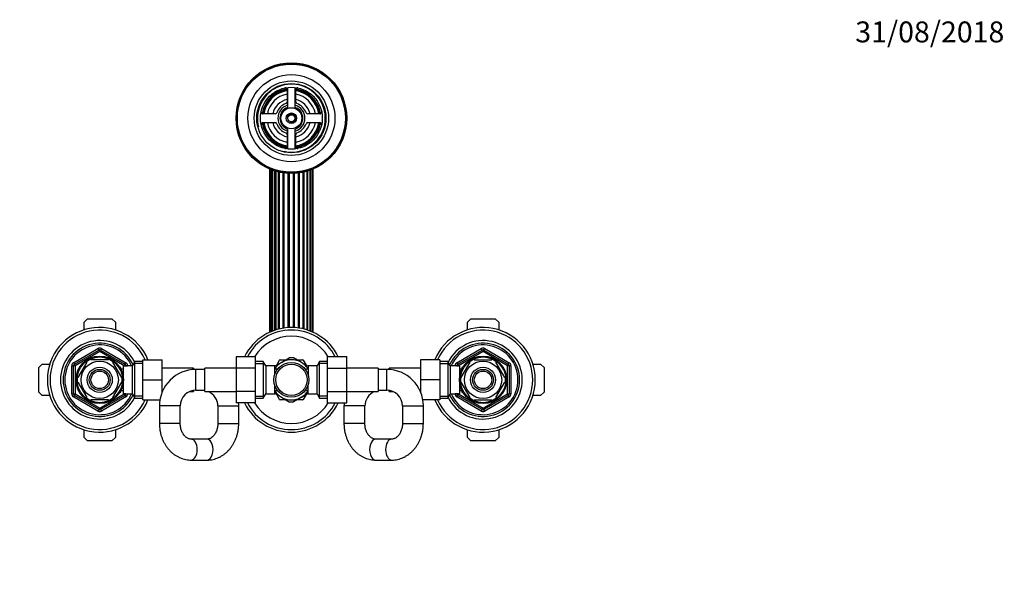
# Model space of a CAD drawing. Units: millimetres. Extents: x 0 to 1092, y 0 to 1584.
# Drawn here: x 493 to 1058, y 1257 to 1584 of the extents above; entities that cross this region are included whole.
import ezdxf
from ezdxf import colors
from ezdxf.entities.mleader import LeaderData, LeaderLine
from ezdxf.math import Vec2, Vec3

# ---------------------------------------------------------------- set-up
doc = ezdxf.new("R2010")
doc.units = ezdxf.units.MM
doc.layers.add('DV2_Défaut', color=7, linetype='Continuous')
doc.layers.add('Défaut', color=7, linetype='Continuous')

# ---------------------------------------------------------------- blocks, each defined once
blk = doc.blocks.new('_DOT')
at = {"color": 0}
blk.add_line((0, 0), (-1, 0), dxfattribs=at)
at = {"color": 0, "const_width": 0.333}
blk.add_lwpolyline([(-0.1665, 0, 1), (0.1665, 0, 1)], format="xyb", close=True, dxfattribs=at)
blk = doc.blocks.new('SE1')
at = {"layer": 'DV2_Défaut', "color": 7, "linetype": 'Continuous'}
for p, q in [((646.12, 1544.34), (646.12, 1537.33)), ((646.37, 1545.57), (646.37, 1534.16)), ((650.87, 1534.16), (650.87, 1545.57)), ((651.12, 1537.33), (651.12, 1544.34)), ((639.25, 1530.46), (632.24, 1530.46)), ((665, 1530.46), (657.98, 1530.46)), ((632.24, 1525.46), (639.25, 1525.46)), ((646.37, 1521.75), (646.37, 1510.35)), ((650.87, 1510.35), (650.87, 1521.75)), ((657.98, 1525.46), (665, 1525.46)), ((646.12, 1518.59), (646.12, 1511.58)), ((651.12, 1511.58), (651.12, 1518.59)), ((636.14, 1498.76), (636.14, 1405.24)), ((636.66, 1498.55), (636.66, 1405.47)), ((637.63, 1405.88), (637.63, 1498.17)), ((637.84, 1498.09), (637.84, 1405.96)), ((639.16, 1406.43), (639.16, 1497.65)), ((639.62, 1497.51), (639.62, 1406.58)), ((657.61, 1406.58), (657.61, 1497.51)), ((658.07, 1406.43), (658.07, 1497.65)), ((659.39, 1405.96), (659.39, 1498.09)), ((659.6, 1405.88), (659.6, 1498.17)), ((660.57, 1405.47), (660.57, 1498.55)), ((661.09, 1405.24), (661.09, 1498.76)), ((641.29, 1407.05), (641.29, 1497.07)), ((641.88, 1407.19), (641.88, 1496.93)), ((643.87, 1407.58), (643.87, 1496.57)), ((644.55, 1407.68), (644.55, 1496.47)), ((646.75, 1407.9), (646.75, 1496.26)), ((647.48, 1407.94), (647.48, 1496.23)), ((649.75, 1407.94), (649.75, 1496.23)), ((650.48, 1407.9), (650.48, 1496.26)), ((652.68, 1407.68), (652.68, 1496.47)), ((653.36, 1407.58), (653.36, 1496.57)), ((655.35, 1407.19), (655.35, 1496.93)), ((655.95, 1407.05), (655.95, 1497.07)), ((529.62, 1410.96), (531.62, 1412.96)), ((531.62, 1412.96), (545.62, 1412.96)), ((545.62, 1412.96), (547.62, 1410.96)), ((749.62, 1410.96), (751.62, 1412.96)), ((751.62, 1412.96), (765.62, 1412.96)), ((765.62, 1412.96), (767.62, 1410.96)), ((529.62, 1406.58), (529.62, 1410.96)), ((547.62, 1410.96), (547.62, 1406.58)), ((749.62, 1406.58), (749.62, 1410.96)), ((767.62, 1410.96), (767.62, 1406.58)), ((523.62, 1387.77), (537.62, 1395.86)), ((537.62, 1395.86), (538.12, 1394.99)), ((539.62, 1395.86), (539.12, 1394.99)), ((539.62, 1395.86), (553.62, 1387.77)), ((743.62, 1387.77), (757.62, 1395.86)), ((758.12, 1394.99), (757.62, 1395.86)), ((759.12, 1394.99), (759.62, 1395.86)), ((759.62, 1395.86), (773.62, 1387.77)), ((524.12, 1386.91), (538.12, 1394.99)), ((538.62, 1394.12), (524.62, 1386.04)), ((538.62, 1394.12), (538.12, 1394.99)), ((538.62, 1394.12), (539.12, 1394.99)), ((552.62, 1386.04), (538.62, 1394.12)), ((539.12, 1394.99), (553.12, 1386.91)), ((616.87, 1391.22), (616.87, 1384.63)), ((627.87, 1391.22), (616.87, 1391.22)), ((627.87, 1391.22), (627.87, 1384.63)), ((642.87, 1387.92), (647.43, 1390.55)), ((654.37, 1387.92), (649.8, 1390.55)), ((669.37, 1391.24), (680.37, 1391.24)), ((669.37, 1384.6), (669.37, 1391.24)), ((680.37, 1384.6), (680.37, 1391.24)), ((744.12, 1386.91), (758.12, 1394.99)), ((758.62, 1394.12), (744.62, 1386.04)), ((758.12, 1394.99), (758.62, 1394.12)), ((759.12, 1394.99), (758.62, 1394.12)), ((772.62, 1386.04), (758.62, 1394.12)), ((759.12, 1394.99), (773.12, 1386.91)), ((503.62, 1384.96), (505.62, 1386.96)), ((503.62, 1370.96), (503.62, 1384.96)), ((505.62, 1386.96), (510, 1386.96)), ((522.62, 1369.88), (522.62, 1386.04)), ((522.62, 1386.04), (523.62, 1386.04)), ((523.62, 1387.77), (524.12, 1386.91)), ((523.62, 1369.88), (523.62, 1386.04)), ((524.62, 1386.04), (523.62, 1386.04)), ((524.62, 1386.04), (524.12, 1386.91)), ((524.62, 1386.04), (524.62, 1369.88)), ((531.22, 1388.15), (526.09, 1379.27)), ((531.22, 1388.15), (530.95, 1388.29)), ((533.49, 1389.46), (533.49, 1389.77)), ((543.74, 1389.46), (533.49, 1389.46)), ((543.74, 1389.46), (543.74, 1389.77)), ((546.01, 1388.15), (546.22, 1388.34)), ((546.01, 1388.15), (551.14, 1379.27)), ((550.72, 1384.96), (550.28, 1384.96)), ((550.72, 1384.17), (550.72, 1384.96)), ((552.22, 1369.96), (552.22, 1385.96)), ((557.42, 1385.96), (552.22, 1385.96)), ((552.62, 1386.04), (553.12, 1386.91)), ((552.62, 1385.96), (552.62, 1386.04)), ((552.62, 1386.04), (553.62, 1386.04)), ((553.62, 1387.77), (553.12, 1386.91)), ((553.62, 1386.04), (554.62, 1386.04)), ((553.62, 1386.04), (553.62, 1385.96)), ((554.62, 1386.04), (554.62, 1385.96)), ((558.86, 1388.46), (557.42, 1385.96)), ((557.42, 1369.96), (557.42, 1385.96)), ((563.42, 1387.27), (558.18, 1387.27)), ((558.86, 1367.46), (558.86, 1388.46)), ((563.42, 1388.46), (558.86, 1388.46)), ((563.42, 1389.46), (574.42, 1389.46)), ((563.42, 1377.96), (563.42, 1389.46)), ((574.42, 1377.96), (574.42, 1389.46)), ((592.42, 1384.71), (574.42, 1384.71)), ((592.42, 1384.71), (592.42, 1383.91)), ((598.87, 1371.21), (598.87, 1384.71)), ((616.87, 1384.71), (598.87, 1384.71)), ((616.87, 1384.63), (616.87, 1371.32)), ((627.87, 1384.63), (616.87, 1384.63)), ((632.42, 1388.46), (627.87, 1388.46)), ((627.87, 1387.27), (633.11, 1387.27)), ((627.87, 1384.63), (627.87, 1371.32)), ((632.42, 1388.46), (632.42, 1367.46)), ((633.87, 1385.96), (632.42, 1388.46)), ((633.87, 1385.96), (633.87, 1369.96)), ((639.07, 1385.96), (633.87, 1385.96)), ((642.87, 1387.92), (639.05, 1385.71)), ((639.07, 1380.92), (639.07, 1385.96)), ((640.2, 1386.39), (641.9, 1389.32)), ((642.14, 1389.46), (645.53, 1389.46)), ((651.71, 1389.46), (655.1, 1389.46)), ((654.37, 1387.92), (658.18, 1385.71)), ((655.34, 1389.32), (657.03, 1386.38)), ((658.17, 1385.96), (658.17, 1380.92)), ((663.37, 1385.96), (658.17, 1385.96)), ((664.81, 1388.46), (663.37, 1385.96)), ((663.37, 1369.96), (663.37, 1385.96)), ((669.37, 1387.27), (664.13, 1387.27)), ((664.81, 1367.46), (664.81, 1388.46)), ((669.37, 1388.46), (664.81, 1388.46)), ((669.37, 1384.6), (680.37, 1384.6)), ((669.37, 1371.29), (669.37, 1384.6)), ((698.37, 1384.71), (680.37, 1384.71)), ((680.37, 1371.29), (680.37, 1384.6)), ((698.37, 1384.71), (698.37, 1371.21)), ((704.82, 1383.91), (704.82, 1384.71)), ((722.82, 1384.71), (704.82, 1384.71)), ((722.82, 1389.46), (722.82, 1377.99)), ((733.82, 1389.46), (722.82, 1389.46)), ((733.82, 1389.46), (733.82, 1377.99)), ((738.37, 1388.46), (733.82, 1388.46)), ((733.82, 1387.27), (739.06, 1387.27)), ((738.37, 1388.46), (738.37, 1367.46)), ((739.82, 1385.96), (738.37, 1388.46)), ((739.82, 1385.96), (739.82, 1369.96)), ((745.02, 1385.96), (739.82, 1385.96)), ((742.62, 1385.96), (742.62, 1386.04)), ((743.62, 1386.04), (742.62, 1386.04)), ((744.12, 1386.91), (743.62, 1387.77)), ((743.62, 1385.96), (743.62, 1386.04)), ((743.62, 1386.04), (744.62, 1386.04)), ((744.12, 1386.91), (744.62, 1386.04)), ((744.62, 1386.04), (744.62, 1385.96)), ((745.02, 1385.96), (745.02, 1369.96)), ((746.09, 1379.27), (751.22, 1388.15)), ((746.52, 1384.96), (746.52, 1384.17)), ((746.96, 1384.96), (746.52, 1384.96)), ((751, 1388.33), (751.22, 1388.15)), ((753.49, 1389.46), (753.49, 1389.77)), ((753.49, 1389.46), (763.74, 1389.46)), ((763.74, 1389.46), (763.74, 1389.77)), ((766.26, 1388.32), (766.01, 1388.15)), ((771.14, 1379.27), (766.01, 1388.15)), ((773.12, 1386.91), (772.62, 1386.04)), ((772.62, 1369.88), (772.62, 1386.04)), ((773.62, 1386.04), (772.62, 1386.04)), ((773.12, 1386.91), (773.62, 1387.77)), ((774.62, 1386.04), (773.62, 1386.04)), ((773.62, 1386.04), (773.62, 1369.88)), ((774.62, 1386.04), (774.62, 1369.88)), ((787.23, 1386.96), (791.62, 1386.96)), ((791.62, 1386.96), (793.62, 1384.96)), ((793.62, 1384.96), (793.62, 1370.96)), ((525.83, 1379.42), (526.09, 1379.27)), ((550.72, 1384.35), (550.28, 1384.35)), ((552.22, 1384.11), (550.75, 1384.11)), ((551.14, 1379.27), (551.4, 1379.46)), ((593.87, 1383.96), (592.42, 1383.96)), ((593.87, 1371.96), (593.87, 1383.96)), ((598.87, 1383.96), (593.87, 1383.96)), ((640.57, 1384.11), (639.07, 1384.11)), ((640.57, 1384.11), (640.57, 1383.89)), ((656.67, 1384.11), (656.67, 1383.89)), ((658.17, 1384.11), (656.67, 1384.11)), ((703.37, 1383.96), (698.37, 1383.96)), ((703.37, 1371.96), (703.37, 1383.96)), ((704.82, 1383.96), (703.37, 1383.96)), ((746.49, 1384.11), (745.02, 1384.11)), ((746.09, 1379.27), (745.84, 1379.5)), ((746.52, 1384.35), (746.96, 1384.35)), ((771.14, 1379.27), (771.4, 1379.42)), ((526.09, 1376.65), (525.83, 1376.49)), ((526.09, 1376.65), (531.22, 1367.77)), ((551.14, 1376.65), (546.01, 1367.77)), ((551.14, 1376.65), (551.39, 1376.41)), ((563.42, 1377.96), (574.42, 1377.96)), ((563.42, 1366.46), (563.42, 1377.96)), ((574.42, 1370.88), (574.42, 1377.96)), ((639.07, 1369.96), (639.07, 1374.99)), ((658.17, 1369.96), (658.17, 1374.99)), ((722.82, 1377.99), (722.82, 1370.88)), ((733.82, 1377.99), (722.82, 1377.99)), ((733.82, 1377.99), (733.82, 1366.46)), ((746.09, 1376.65), (745.83, 1376.46)), ((751.22, 1367.77), (746.09, 1376.65)), ((766.01, 1367.77), (771.14, 1376.65)), ((771.4, 1376.49), (771.14, 1376.65)), ((505.62, 1368.96), (503.62, 1370.96)), ((510, 1368.96), (505.62, 1368.96)), ((522.62, 1369.88), (523.62, 1369.88)), ((523.62, 1369.88), (524.62, 1369.88)), ((524.12, 1369.01), (523.62, 1368.14)), ((537.62, 1360.06), (523.62, 1368.14)), ((524.12, 1369.01), (524.62, 1369.88)), ((538.12, 1360.93), (524.12, 1369.01)), ((524.62, 1369.88), (538.62, 1361.79)), ((530.97, 1367.6), (531.22, 1367.77)), ((538.62, 1361.79), (552.62, 1369.88)), ((553.12, 1369.01), (539.12, 1360.93)), ((553.62, 1368.14), (539.62, 1360.06)), ((546.24, 1367.59), (546.01, 1367.77)), ((550.72, 1371.57), (550.28, 1371.57)), ((550.28, 1370.96), (550.72, 1370.96)), ((550.72, 1370.96), (550.72, 1371.75)), ((550.75, 1371.81), (552.22, 1371.81)), ((552.22, 1369.96), (557.42, 1369.96)), ((552.62, 1369.88), (552.62, 1369.96)), ((553.62, 1369.88), (552.62, 1369.88)), ((553.12, 1369.01), (552.62, 1369.88)), ((553.12, 1369.01), (553.62, 1368.14)), ((553.62, 1369.96), (553.62, 1369.88)), ((553.62, 1369.88), (554.62, 1369.88)), ((554.62, 1369.96), (554.62, 1369.88)), ((557.42, 1369.96), (558.86, 1367.46)), ((563.42, 1368.64), (558.18, 1368.64)), ((574.42, 1371.21), (574.55, 1371.21)), ((590.27, 1371.21), (592.42, 1371.21)), ((592.42, 1371.84), (592.42, 1371.21)), ((593.87, 1371.96), (598.87, 1371.96)), ((598.87, 1371.21), (616.87, 1371.21)), ((616.87, 1371.32), (616.87, 1364.68)), ((627.87, 1371.32), (616.87, 1371.32)), ((627.87, 1371.32), (627.87, 1364.68)), ((627.87, 1368.64), (633.11, 1368.64)), ((632.42, 1367.46), (633.87, 1369.96)), ((633.87, 1369.96), (639.07, 1369.96)), ((642.87, 1368), (639.06, 1370.2)), ((639.07, 1371.81), (640.57, 1371.81)), ((641.9, 1366.6), (640.2, 1369.54)), ((640.57, 1371.81), (640.57, 1372.03)), ((642.87, 1368), (647.43, 1365.36)), ((654.37, 1368), (649.8, 1365.36)), ((654.37, 1368), (658.23, 1370.23)), ((657.03, 1369.53), (655.34, 1366.6)), ((656.67, 1372.03), (656.67, 1371.81)), ((656.67, 1371.81), (658.17, 1371.81)), ((658.17, 1369.96), (663.37, 1369.96)), ((663.37, 1369.96), (664.81, 1367.46)), ((669.37, 1368.64), (664.13, 1368.64)), ((669.37, 1371.29), (680.37, 1371.29)), ((669.37, 1364.7), (669.37, 1371.29)), ((680.37, 1364.7), (680.37, 1371.29)), ((680.37, 1371.21), (698.37, 1371.21)), ((698.37, 1371.96), (703.37, 1371.96)), ((704.82, 1371.21), (704.82, 1371.84)), ((704.82, 1371.21), (706.96, 1371.21)), ((722.68, 1371.21), (722.82, 1371.21)), ((733.82, 1368.64), (739.06, 1368.64)), ((738.37, 1367.46), (739.82, 1369.96)), ((739.82, 1369.96), (745.02, 1369.96)), ((742.62, 1369.88), (742.62, 1369.96)), ((743.62, 1369.88), (742.62, 1369.88)), ((743.62, 1369.88), (743.62, 1369.96)), ((744.62, 1369.88), (743.62, 1369.88)), ((743.62, 1368.14), (744.12, 1369.01)), ((757.62, 1360.06), (743.62, 1368.14)), ((744.62, 1369.88), (744.12, 1369.01)), ((758.12, 1360.93), (744.12, 1369.01)), ((744.62, 1369.96), (744.62, 1369.88)), ((744.62, 1369.88), (758.62, 1361.79)), ((745.02, 1371.81), (746.49, 1371.81)), ((746.52, 1371.75), (746.52, 1370.96)), ((746.52, 1371.57), (746.96, 1371.57)), ((746.52, 1370.96), (746.96, 1370.96)), ((751.22, 1367.77), (751.01, 1367.58)), ((758.62, 1361.79), (772.62, 1369.88)), ((773.12, 1369.01), (759.12, 1360.93)), ((773.62, 1368.14), (759.62, 1360.06)), ((766.01, 1367.77), (766.29, 1367.62)), ((772.62, 1369.88), (773.12, 1369.01)), ((772.62, 1369.88), (773.62, 1369.88)), ((773.62, 1368.14), (773.12, 1369.01)), ((774.62, 1369.88), (773.62, 1369.88)), ((791.62, 1368.96), (787.23, 1368.96)), ((793.62, 1370.96), (791.62, 1368.96)), ((543.74, 1366.46), (533.49, 1366.46)), ((533.49, 1366.46), (533.49, 1366.15)), ((543.74, 1366.46), (543.74, 1366.15)), ((558.86, 1367.46), (563.42, 1367.46)), ((563.42, 1366.46), (573.16, 1366.46)), ((584.87, 1362.96), (572.87, 1362.96)), ((572.87, 1362.96), (572.87, 1352.96)), ((584.87, 1352.96), (584.87, 1362.96)), ((606.42, 1362.96), (618.42, 1362.96)), ((606.42, 1362.96), (606.42, 1352.96)), ((627.87, 1364.68), (616.87, 1364.68)), ((618.42, 1352.96), (618.42, 1362.96)), ((627.87, 1367.46), (632.42, 1367.46)), ((645.53, 1366.46), (642.14, 1366.46)), ((655.1, 1366.46), (651.71, 1366.46)), ((664.81, 1367.46), (669.37, 1367.46)), ((669.37, 1364.7), (680.37, 1364.7)), ((690.82, 1362.96), (678.82, 1362.96)), ((678.82, 1362.96), (678.82, 1352.96)), ((690.82, 1352.96), (690.82, 1362.96)), ((712.37, 1362.96), (724.37, 1362.96)), ((712.37, 1362.96), (712.37, 1352.96)), ((733.82, 1366.46), (724.07, 1366.46)), ((724.37, 1352.96), (724.37, 1362.96)), ((733.82, 1367.46), (738.37, 1367.46)), ((753.49, 1366.46), (753.49, 1366.15)), ((753.49, 1366.46), (763.74, 1366.46)), ((763.74, 1366.46), (763.74, 1366.15)), ((538.12, 1360.93), (537.62, 1360.06)), ((538.12, 1360.93), (538.62, 1361.79)), ((539.12, 1360.93), (538.62, 1361.79)), ((539.12, 1360.93), (539.62, 1360.06)), ((757.62, 1360.06), (758.12, 1360.93)), ((758.62, 1361.79), (758.12, 1360.93)), ((758.62, 1361.79), (759.12, 1360.93)), ((759.62, 1360.06), (759.12, 1360.93)), ((584.87, 1352.96), (572.87, 1352.96)), ((606.42, 1352.96), (618.42, 1352.96)), ((690.82, 1352.96), (678.82, 1352.96)), ((712.37, 1352.96), (724.37, 1352.96)), ((529.62, 1344.96), (529.62, 1349.34)), ((531.62, 1342.96), (529.62, 1344.96)), ((547.62, 1344.96), (545.62, 1342.96)), ((547.62, 1349.34), (547.62, 1344.96)), ((749.62, 1344.96), (749.62, 1349.34)), ((751.62, 1342.96), (749.62, 1344.96)), ((767.62, 1344.96), (765.62, 1342.96)), ((767.62, 1349.34), (767.62, 1344.96)), ((545.62, 1342.96), (531.62, 1342.96)), ((600.22, 1343.96), (591.07, 1343.96)), ((706.17, 1343.96), (697.02, 1343.96)), ((765.62, 1342.96), (751.62, 1342.96)), ((591.07, 1331.96), (600.22, 1331.96)), ((697.02, 1331.96), (706.17, 1331.96))]:
    blk.add_line(p, q, dxfattribs=at)
for centre, radius in [((648.62, 1527.96), 31.75), ((648.62, 1527.96), 31.5), ((648.62, 1527.96), 31), ((648.62, 1527.96), 25), ((648.62, 1527.96), 21.35), ((648.62, 1527.96), 19.85), ((648.62, 1527.96), 17.75), ((648.62, 1527.96), 6), ((648.62, 1527.96), 3), ((648.62, 1527.96), 2), ((538.62, 1377.96), 13.6), ((538.62, 1377.96), 13.1), ((758.62, 1377.96), 13.6), ((758.62, 1377.96), 13.1), ((538.62, 1377.96), 10.7), ((538.62, 1377.96), 7.2), ((648.62, 1377.96), 10), ((648.62, 1377.96), 9), ((758.62, 1377.96), 10.7), ((758.62, 1377.96), 7.2), ((538.62, 1377.96), 6), ((538.62, 1377.96), 5), ((758.62, 1377.96), 6), ((758.62, 1377.96), 5)]:
    blk.add_circle(centre, radius, dxfattribs=at)
for centre, radius, start, end in [((648.62, 1527.96), 19.48, 255, 195), ((648.62, 1527.96), 17, 98.7731, 171.2269), ((648.62, 1527.96), 16.5, 98.7147, 171.2853), ((648.62, 1527.96), 16, 98.9893, 171.0107), ((645.12, 1544.34), 1, 0, 102.0611), ((652.12, 1544.34), 1, 77.9389, 180), ((648.62, 1527.96), 16.5, 8.7147, 81.2853), ((648.62, 1527.96), 16, 8.9893, 81.0107), ((648.62, 1527.96), 17, 8.7731, 81.2269), ((648.62, 1527.96), 14, 100.2866, 169.7134), ((648.62, 1527.96), 11, 103.1366, 166.8634), ((645.12, 1537.33), 1, 290.4873, 0), ((648.62, 1527.96), 14, 10.2866, 79.7134), ((648.62, 1527.96), 11, 13.1366, 76.8634), ((652.12, 1537.33), 1, 180, 249.5127), ((632.24, 1531.46), 1, 167.9389, 270), ((648.62, 1527.96), 9, 110.4873, 159.5127), ((648.62, 1527.96), 7.75, 106.8773, 253.1227), ((648.62, 1527.96), 6.6, 109.9323, 250.0677), ((648.62, 1527.96), 7.75, 0, 73.1227), ((648.62, 1527.96), 6.6, 289.9323, 70.0677), ((648.62, 1527.96), 9, 20.4873, 69.5127), ((665, 1531.46), 1, 270, 12.0611), ((639.25, 1531.46), 1, 270, 339.5127), ((648.62, 1527.96), 2.39, 255, 195), ((648.62, 1527.96), 7.75, 286.8773, 0), ((657.98, 1531.46), 1, 200.4873, 270), ((632.24, 1524.46), 1, 90, 192.0611), ((648.62, 1527.96), 17, 188.7731, 261.2269), ((648.62, 1527.96), 16.5, 188.7147, 261.2853), ((648.62, 1527.96), 16, 188.9893, 261.0107), ((648.62, 1527.96), 14, 190.2866, 259.7134), ((648.62, 1527.96), 11, 193.1366, 256.8634), ((639.25, 1524.46), 1, 20.4873, 90), ((648.62, 1527.96), 9, 200.4873, 249.5127), ((648.62, 1527.96), 14, 280.2866, 349.7134), ((648.62, 1527.96), 16, 278.9893, 351.0107), ((648.62, 1527.96), 16.5, 278.7147, 351.2853), ((648.62, 1527.96), 11, 283.1366, 346.8634), ((648.62, 1527.96), 17, 278.7731, 351.2269), ((648.62, 1527.96), 9, 290.4873, 339.5127), ((657.98, 1524.46), 1, 90, 159.5127), ((665, 1524.46), 1, 347.9389, 90), ((645.12, 1518.59), 1, 0, 69.5127), ((652.12, 1518.59), 1, 110.4873, 180), ((645.12, 1511.58), 1, 257.9389, 0), ((652.12, 1511.58), 1, 180, 282.0611), ((538.62, 1377.96), 30, 22.5403, 337.4597), ((648.62, 1377.96), 30, 26.2721, 153.7621), ((758.62, 1377.96), 30, 0, 157.4597), ((538.62, 1377.96), 28.5, 23.7977, 336.2023), ((648.62, 1377.96), 28.5, 27.7705, 152.266), ((648.62, 1377.96), 25, 32.084, 147.9595), ((758.62, 1377.96), 28.5, 0, 156.2023), ((538.62, 1377.96), 22.5, 26.9183, 333.0817), ((538.62, 1377.96), 21, 24.2095, 335.7905), ((538.62, 1377.96), 20, 23.5782, 336.4218), ((538.62, 1394.12), 2, 60, 120), ((758.62, 1377.96), 22.5, 0, 153.0817), ((758.62, 1377.96), 21, 0, 155.7905), ((758.62, 1377.96), 20, 0, 156.4218), ((758.62, 1394.12), 2, 60, 120), ((538.62, 1394.12), 1, 60, 120), ((648.62, 1377.96), 12.65, 84.2521, 95.4678), ((758.62, 1394.12), 1, 60, 120), ((524.62, 1386.04), 2, 120, 180), ((524.62, 1386.04), 1, 120, 180), ((538.62, 1377.96), 12.87, 113.4663, 126.5406), ((538.62, 1377.96), 12.87, 53.7847, 66.5347), ((552.62, 1386.04), 1, 0, 60), ((552.62, 1386.04), 2, 0, 60), ((648.62, 1377.96), 11.5, 120, 146.1434), ((648.62, 1377.96), 13.2, 119.4002, 120.5998), ((648.62, 1377.96), 11.5, 60, 120), ((648.62, 1377.96), 11.5, 33.8566, 60), ((648.62, 1377.96), 13.2, 59.4002, 60.5998), ((744.62, 1386.04), 2, 120, 180), ((744.62, 1386.04), 1, 120, 180), ((758.62, 1377.96), 12.87, 113.4693, 126.2698), ((758.62, 1377.96), 12.87, 53.6165, 66.5405), ((772.62, 1386.04), 1, 0, 60), ((772.62, 1386.04), 2, 0, 60), ((538.62, 1377.96), 12.87, 173.4988, 186.4991), ((538.62, 1377.96), 12.87, 353.1203, 6.66), ((593.87, 1362.96), 21, 90, 180), ((703.37, 1362.96), 21, 0, 90), ((758.62, 1377.96), 12.87, 173.1203, 186.66), ((758.62, 1377.96), 12.87, 353.4988, 6.4991), ((758.62, 1377.96), 30, 202.5403, 0), ((758.62, 1377.96), 28.5, 203.7977, 0), ((758.62, 1377.96), 22.5, 206.9183, 0), ((758.62, 1377.96), 21, 204.2095, 0), ((758.62, 1377.96), 20, 203.5782, 0), ((524.62, 1369.88), 2, 180, 240), ((524.62, 1369.88), 1, 180, 240), ((538.62, 1377.96), 12.87, 233.6165, 246.5405), ((538.62, 1377.96), 12.87, 293.4693, 306.2698), ((552.62, 1369.88), 1, 300, 0), ((552.62, 1369.88), 2, 300, 0), ((593.87, 1362.96), 9, 90, 180), ((597.42, 1362.96), 9, 80.7286, 90), ((597.42, 1362.96), 9, 0, 66.4435), ((597.42, 1362.96), 21, 22.1514, 23.1324), ((648.62, 1377.96), 11.5, 213.8566, 240), ((648.62, 1377.96), 11.5, 240, 300), ((648.62, 1377.96), 11.5, 300, 326.1434), ((699.82, 1362.96), 21, 156.8676, 157.8486), ((699.82, 1362.96), 9, 113.5565, 180), ((699.82, 1362.96), 9, 90, 99.2714), ((703.37, 1362.96), 9, 0, 90), ((744.62, 1369.88), 2, 180, 240), ((744.62, 1369.88), 1, 180, 240), ((758.62, 1377.96), 12.87, 233.7847, 246.5347), ((758.62, 1377.96), 12.87, 293.4663, 306.5406), ((772.62, 1369.88), 1, 300, 0), ((772.62, 1369.88), 2, 300, 0), ((597.42, 1362.96), 21, 0, 4.7006), ((648.62, 1377.96), 30, 206.2721, 333.7621), ((648.62, 1377.96), 28.5, 207.7705, 332.266), ((648.62, 1377.96), 25, 212.084, 327.9595), ((648.62, 1377.96), 13.2, 239.4002, 240.5998), ((648.62, 1377.96), 12.65, 264.5355, 270), ((648.62, 1377.96), 12.65, 270, 275.417), ((648.62, 1377.96), 13.2, 299.4002, 300.5998), ((699.82, 1362.96), 21, 175.2553, 180), ((538.62, 1361.79), 2, 240, 300), ((538.62, 1361.79), 1, 240, 300), ((758.62, 1361.79), 2, 240, 300), ((758.62, 1361.79), 1, 240, 300)]:
    blk.add_arc(centre, radius, start, end, dxfattribs=at)
for centre, major_axis, start_param, end_param in [((591.07, 1337.96), (0, -6), 0, 3.141109), ((600.22, 1337.96), (0, -6), 0, 3.141593), ((697.02, 1337.96), (0, 6), 0, 3.141593), ((706.17, 1337.96), (0, 6), 0.000539, 3.142041), ((591.07, 1337.96), (0, -6), 6.282718, 6.283185)]:
    blk.add_ellipse(centre, major_axis=major_axis, ratio=0.581811, start_param=start_param, end_param=end_param, dxfattribs=at)
for points, knots in [([(572.87, 1352.96), (572.87, 1352.56), (572.88, 1351.63), (573.02, 1349.98), (573.32, 1348.14), (573.77, 1346.31), (574.35, 1344.55), (575.07, 1342.84), (575.92, 1341.22), (576.9, 1339.69), (578, 1338.27), (579.2, 1336.97), (580.5, 1335.79), (581.89, 1334.77), (583.36, 1333.89), (584.88, 1333.17), (586.45, 1332.61), (588.04, 1332.22), (589.62, 1332), (590.55, 1331.97), (591.07, 1331.96)], [0, 0, 0, 0, 0.033852, 0.092077, 0.150365, 0.208693, 0.267048, 0.325402, 0.383721, 0.441952, 0.500034, 0.557895, 0.615465, 0.672679, 0.729487, 0.785866, 0.84182, 0.897382, 0.952612, 1, 1, 1, 1]), ([(591.07, 1343.96), (590.97, 1343.96), (590.66, 1343.97), (590.09, 1344.06), (589.41, 1344.29), (588.74, 1344.64), (588.07, 1345.12), (587.42, 1345.73), (586.8, 1346.48), (586.25, 1347.35), (585.77, 1348.31), (585.39, 1349.36), (585.1, 1350.48), (584.92, 1351.61), (584.87, 1352.47), (584.87, 1352.89), (584.87, 1352.96)], [0, 0, 0, 0, 0.03497, 0.129662, 0.216373, 0.297252, 0.374266, 0.455835, 0.534705, 0.611966, 0.68836, 0.764315, 0.840067, 0.915726, 0.987289, 1, 1, 1, 1]), ([(606.42, 1352.96), (606.41, 1352.75), (606.41, 1352.21), (606.31, 1351.22), (606.09, 1350.08), (605.77, 1349), (605.36, 1347.99), (604.87, 1347.07), (604.31, 1346.26), (603.7, 1345.57), (603.06, 1345), (602.4, 1344.56), (601.73, 1344.23), (601.03, 1344.02), (600.52, 1343.96), (600.25, 1343.96), (600.22, 1343.96)], [0, 0, 0, 0, 0.035487, 0.110925, 0.186313, 0.261604, 0.336841, 0.412115, 0.487628, 0.563728, 0.640961, 0.720156, 0.802524, 0.889768, 0.986921, 1, 1, 1, 1]), ([(600.22, 1331.96), (600.61, 1331.97), (601.45, 1331.98), (602.91, 1332.16), (604.48, 1332.51), (606.04, 1333.02), (607.54, 1333.69), (608.98, 1334.5), (610.35, 1335.46), (611.65, 1336.56), (612.86, 1337.78), (613.97, 1339.13), (614.98, 1340.59), (615.87, 1342.15), (616.63, 1343.8), (617.27, 1345.52), (617.77, 1347.3), (618.14, 1349.12), (618.37, 1351.05), (618.4, 1352.24), (618.42, 1352.96)], [0, 0, 0, 0, 0.036491, 0.091261, 0.146013, 0.200842, 0.255846, 0.31111, 0.366694, 0.422637, 0.478954, 0.535633, 0.592644, 0.649943, 0.70748, 0.765206, 0.823079, 0.881063, 0.939134, 1, 1, 1, 1]), ([(678.82, 1352.96), (678.82, 1352.56), (678.83, 1351.63), (678.97, 1349.98), (679.27, 1348.14), (679.72, 1346.31), (680.3, 1344.55), (681.02, 1342.84), (681.87, 1341.22), (682.85, 1339.69), (683.95, 1338.27), (685.15, 1336.97), (686.45, 1335.79), (687.84, 1334.77), (689.31, 1333.89), (690.83, 1333.17), (692.4, 1332.61), (693.99, 1332.22), (695.57, 1332), (696.5, 1331.97), (697.02, 1331.96)], [0, 0, 0, 0, 0.033852, 0.092077, 0.150365, 0.208693, 0.267048, 0.325402, 0.383721, 0.441952, 0.500034, 0.557895, 0.615465, 0.672679, 0.729487, 0.785866, 0.84182, 0.897382, 0.952612, 1, 1, 1, 1]), ([(697.02, 1343.96), (696.92, 1343.96), (696.61, 1343.97), (696.04, 1344.06), (695.36, 1344.29), (694.69, 1344.64), (694.02, 1345.12), (693.37, 1345.73), (692.75, 1346.48), (692.2, 1347.35), (691.72, 1348.31), (691.34, 1349.36), (691.05, 1350.48), (690.87, 1351.61), (690.82, 1352.47), (690.82, 1352.89), (690.82, 1352.96)], [0, 0, 0, 0, 0.03497, 0.129662, 0.216373, 0.297252, 0.374266, 0.455835, 0.534705, 0.611966, 0.68836, 0.764315, 0.840067, 0.915726, 0.987289, 1, 1, 1, 1]), ([(706.17, 1331.96), (706.56, 1331.97), (707.4, 1331.98), (708.86, 1332.16), (710.43, 1332.51), (711.99, 1333.02), (713.49, 1333.69), (714.93, 1334.5), (716.3, 1335.46), (717.6, 1336.56), (718.81, 1337.78), (719.92, 1339.13), (720.93, 1340.59), (721.82, 1342.15), (722.58, 1343.8), (723.22, 1345.52), (723.72, 1347.3), (724.09, 1349.12), (724.32, 1351.05), (724.35, 1352.24), (724.37, 1352.96)], [0, 0, 0, 0, 0.036491, 0.091261, 0.146013, 0.200842, 0.255846, 0.31111, 0.366694, 0.422637, 0.478954, 0.535633, 0.592644, 0.649943, 0.70748, 0.765206, 0.823079, 0.881063, 0.939134, 1, 1, 1, 1]), ([(712.37, 1352.96), (712.36, 1352.75), (712.36, 1352.21), (712.26, 1351.22), (712.04, 1350.08), (711.72, 1349), (711.31, 1347.99), (710.82, 1347.07), (710.26, 1346.26), (709.65, 1345.57), (709.01, 1345), (708.35, 1344.56), (707.68, 1344.23), (706.98, 1344.02), (706.47, 1343.96), (706.2, 1343.96), (706.17, 1343.96)], [0, 0, 0, 0, 0.035487, 0.110925, 0.186313, 0.261604, 0.336841, 0.412115, 0.487628, 0.563728, 0.640961, 0.720156, 0.802524, 0.889768, 0.986921, 1, 1, 1, 1])]:
    blk.add_open_spline(points, degree=3, knots=knots, dxfattribs=at)

msp = doc.modelspace()

# ---------------------------------------------------------------- block references
at = {"layer": 'Défaut'}
msp.add_blockref('SE1', (0, 0), dxfattribs=at)

# ---------------------------------------------------------------- leaders
at = {"layer": 'Défaut', "color": 7, "linetype": 'Continuous'}
ml = msp.add_multileader_mtext('Standard', dxfattribs=at)
ml.set_content('{\\pxsm0.9;\\fSolid Edge ISO|b1||i0||c0|p34;\\W1.;31/08/2018\\P}', color=256)
ml.set_leader_properties()
ml.set_arrow_properties(name='DOT')
ml.build(insert=Vec2(0, 0))
ml.multileader.update_dxf_attribs({"leader_type": 0, "dogleg_length": 0, "arrow_head_size": 12})
ctx = ml.context
ctx.base_point, ctx.char_height, ctx.arrow_head_size, ctx.landing_gap_size = Vec3(970.27, 1577.31), 12, 12, 4.2
notes = []
notes.append((ctx, [(0, (0, 0, 0), (0, 0), (1, 0), 1, [])]))
ctx.mtext.insert = Vec3(972.27, 1583.43)
for ctx, leaders in notes:
    for number, flags, end, landing, length, lines in leaders:
        leader = LeaderData()
        leader.index, (leader.has_last_leader_line, leader.has_dogleg_vector, leader.attachment_direction) = number, flags
        leader.last_leader_point, leader.dogleg_vector, leader.dogleg_length = Vec3(end), Vec3(landing), length
        for number, points, colour, breaks in lines:
            line = LeaderLine()
            line.index, line.vertices, line.color, line.breaks = number, Vec3.list(points), colors.encode_raw_color(colour), breaks
            leader.lines.append(line)
        ctx.leaders.append(leader)

doc.saveas('drawing.dxf')
